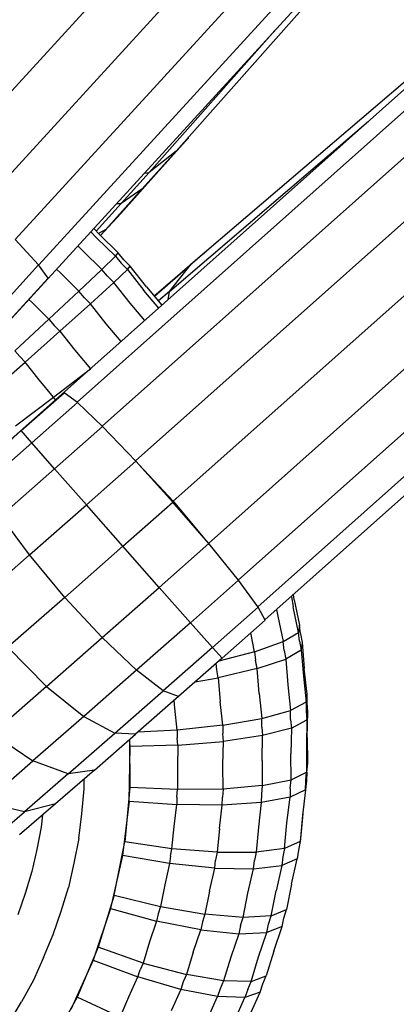
# Model space of a CAD drawing. Extents: x 1.1 to 13.2, y 1.7 to 13.7.
# Drawn here: x 3 to 3, y 3.5 to 3.5 of the extents above; entities that cross this region are included whole.
import ezdxf

# ---------------------------------------------------------------- set-up
doc = ezdxf.new("R2010")
doc.units = 0
doc.header["$MEASUREMENT"] = 0
doc.linetypes.add('STREEP_2', pattern=[0.4125, 0.3, -0.1125])
for name, color, linetype in [('SICHERHEITSBEREICH_NEU', 7, 'CONTINUOUS'), ('SMB_BEFESTIGUNGEN', 7, 'CONTINUOUS'), ('SMB_KAUSCHE', 7, 'CONTINUOUS')]:
    doc.layers.add(name, color=color, linetype=linetype)

msp = doc.modelspace()

# ---------------------------------------------------------------- linework, layer by layer
at = {"layer": 'SICHERHEITSBEREICH_NEU', "color": 1, "linetype": 'STREEP_2'}
msp.add_arc((3.042094, 3.600912), 1.496169, 156.931852, 293.690676, dxfattribs=at)
at = {"layer": 'SMB_BEFESTIGUNGEN', "color": 1, "linetype": 'Continuous'}
for p, q in [((2.961659, 3.520212), (2.961237, 3.520647)), ((2.961436, 3.519986), (2.961022, 3.520412)), ((2.961436, 3.519986), (2.962803, 3.518645)), ((2.961659, 3.520212), (2.963012, 3.518885)), ((2.960102, 3.519406), (2.960472, 3.519025)), ((2.961825, 3.517697), (2.960472, 3.519025)), ((2.961825, 3.517697), (2.962803, 3.518645)), ((2.962803, 3.518645), (2.963012, 3.518885)), ((2.962803, 3.518645), (2.963219, 3.518147)), ((2.963424, 3.518393), (2.963012, 3.518885)), ((2.963671, 3.517682), (2.963219, 3.518147)), ((2.963871, 3.517932), (2.963424, 3.518393)), ((2.963671, 3.517682), (2.963871, 3.517932)), ((2.965052, 3.516451), (2.963871, 3.517932)), ((2.958567, 3.517726), (2.958862, 3.517421)), ((2.960173, 3.516135), (2.958862, 3.517421)), ((2.960173, 3.516135), (2.961825, 3.517697)), ((2.962237, 3.517205), (2.961825, 3.517697)), ((2.962237, 3.517205), (2.962684, 3.516745)), ((2.962684, 3.516745), (2.963671, 3.517682)), ((2.963671, 3.517682), (2.964864, 3.516184)), ((2.961006, 3.515212), (2.962684, 3.516745)), ((2.963864, 3.515263), (2.962684, 3.516745)), ((2.965052, 3.516451), (2.966165, 3.515122)), ((2.960173, 3.516135), (2.95801, 3.514112)), ((2.960573, 3.515659), (2.960173, 3.516135)), ((2.961006, 3.515212), (2.960573, 3.515659)), ((2.96593, 3.514912), (2.964864, 3.516184)), ((2.956569, 3.515535), (2.956765, 3.515334)), ((2.95801, 3.514112), (2.956765, 3.515334)), ((2.958801, 3.513235), (2.961006, 3.515212)), ((2.96215, 3.513777), (2.961006, 3.515212)), ((2.964916, 3.514008), (2.963864, 3.515263)), ((2.955547, 3.511825), (2.95801, 3.514112)), ((2.95801, 3.514112), (2.95839, 3.513659)), ((2.958801, 3.513235), (2.95839, 3.513659)), ((2.963221, 3.512498), (2.96215, 3.513777)), ((2.956286, 3.511006), (2.958801, 3.513235)), ((2.958801, 3.513235), (2.959888, 3.511871)), ((2.955902, 3.511402), (2.955547, 3.511825)), ((2.955902, 3.511402), (2.956286, 3.511006)), ((2.959888, 3.511871), (2.961009, 3.510533)), ((2.953707, 3.508743), (2.956286, 3.511006)), ((2.957301, 3.509732), (2.956286, 3.511006)), ((2.958348, 3.508483), (2.961009, 3.510533)), ((2.961078, 3.510588), (2.961009, 3.510533)), ((2.961012, 3.510529), (2.961009, 3.510533)), ((2.958348, 3.508483), (2.957301, 3.509732)), ((2.955607, 3.506418), (2.958348, 3.508483)), ((2.958487, 3.508279), (2.958348, 3.508483)), ((2.975498, 3.494101), (2.975636, 3.49335)), ((2.97571, 3.493857), (2.975642, 3.494228)), ((2.97571, 3.493857), (2.976095, 3.49202)), ((2.974434, 3.493152), (2.974522, 3.49267)), ((2.976025, 3.491493), (2.975636, 3.49335)), ((2.974522, 3.49267), (2.974907, 3.490833)), ((2.974907, 3.490833), (2.976025, 3.491493)), ((2.976095, 3.49202), (2.976025, 3.491493)), ((2.976093, 3.490856), (2.976025, 3.491493)), ((2.976162, 3.49139), (2.976095, 3.49202)), ((2.97285, 3.490103), (2.972566, 3.491462)), ((2.97285, 3.490103), (2.974907, 3.490833)), ((2.974975, 3.490203), (2.974907, 3.490833)), ((2.976093, 3.490856), (2.976209, 3.490225)), ((2.976162, 3.49139), (2.976277, 3.490765)), ((2.97285, 3.490103), (2.970271, 3.489433)), ((2.97285, 3.490103), (2.972916, 3.489493)), ((2.974975, 3.490203), (2.975089, 3.489578)), ((2.976209, 3.490225), (2.975089, 3.489578)), ((2.976277, 3.490765), (2.976209, 3.490225)), ((2.976209, 3.490225), (2.976364, 3.488341)), ((2.976277, 3.490765), (2.976429, 3.488902)), ((2.973027, 3.488887), (2.972916, 3.489493)), ((2.973027, 3.488887), (2.975089, 3.489578)), ((2.975089, 3.489578), (2.975242, 3.487714)), ((2.970118, 3.488797), (2.970069, 3.489255)), ((2.970224, 3.488221), (2.970118, 3.488797)), ((2.973027, 3.488887), (2.970224, 3.488221)), ((2.973175, 3.487081), (2.973027, 3.488887)), ((2.976629, 3.487041), (2.976429, 3.488902)), ((2.968563, 3.487929), (2.970224, 3.488221)), ((2.970224, 3.488221), (2.970364, 3.486505)), ((2.976364, 3.488341), (2.976565, 3.486461)), ((2.975242, 3.487714), (2.975442, 3.485853)), ((2.967085, 3.486042), (2.96704, 3.486588)), ((2.973175, 3.487081), (2.973368, 3.485278)), ((2.976565, 3.486461), (2.976629, 3.487041)), ((2.976634, 3.486409), (2.976629, 3.487041)), ((2.967257, 3.484442), (2.967085, 3.486042)), ((2.970548, 3.484792), (2.970364, 3.486505)), ((2.973368, 3.485278), (2.975442, 3.485853)), ((2.976565, 3.486461), (2.975442, 3.485853)), ((2.975446, 3.485222), (2.975442, 3.485853)), ((2.976565, 3.486461), (2.97657, 3.485822)), ((2.97657, 3.485822), (2.976622, 3.485184)), ((2.976685, 3.485778), (2.976634, 3.486409)), ((2.970548, 3.484792), (2.973368, 3.485278)), ((2.973372, 3.484666), (2.973368, 3.485278)), ((2.975446, 3.485222), (2.975498, 3.48459)), ((2.975498, 3.48459), (2.976622, 3.485184)), ((2.976622, 3.485184), (2.976587, 3.483301)), ((2.976622, 3.485184), (2.976685, 3.485778)), ((2.97665, 3.483914), (2.976685, 3.485778)), ((2.967257, 3.484442), (2.964425, 3.484294)), ((2.970548, 3.484792), (2.967257, 3.484442)), ((2.967257, 3.484442), (2.967261, 3.483899)), ((2.970548, 3.484792), (2.970552, 3.48421)), ((2.973372, 3.484666), (2.973423, 3.484055)), ((2.975498, 3.48459), (2.973423, 3.484055)), ((2.975498, 3.48459), (2.975463, 3.482727)), ((2.963861, 3.483262), (2.96382, 3.483766)), ((2.96382, 3.483766), (2.963844, 3.480306)), ((2.967305, 3.483356), (2.967261, 3.483899)), ((2.970599, 3.483629), (2.970552, 3.48421)), ((2.973423, 3.484055), (2.970599, 3.483629)), ((2.973389, 3.482249), (2.973423, 3.484055)), ((2.97665, 3.483914), (2.976663, 3.482049)), ((2.963788, 3.479309), (2.963861, 3.483262)), ((2.963861, 3.483262), (2.963843, 3.483262)), ((2.967305, 3.483356), (2.963861, 3.483262)), ((2.967305, 3.483356), (2.967275, 3.481753)), ((2.967305, 3.483356), (2.970599, 3.483629)), ((2.970567, 3.481913), (2.970599, 3.483629)), ((2.976587, 3.483301), (2.976599, 3.481415)), ((2.975475, 3.480861), (2.975463, 3.482727)), ((2.967275, 3.481753), (2.967286, 3.480149)), ((2.970579, 3.480196), (2.970567, 3.481913)), ((2.973389, 3.482249), (2.973401, 3.480441)), ((2.976663, 3.482049), (2.976599, 3.481415)), ((2.976604, 3.481422), (2.976663, 3.482049)), ((2.960547, 3.480197), (2.960561, 3.480924)), ((2.973401, 3.480441), (2.975475, 3.480861)), ((2.975416, 3.480234), (2.975475, 3.480861)), ((2.975475, 3.480861), (2.976599, 3.481415)), ((2.97654, 3.480781), (2.976599, 3.481415)), ((2.976604, 3.481422), (2.976592, 3.48079)), ((2.960377, 3.478402), (2.960547, 3.480197)), ((2.963844, 3.480306), (2.963473, 3.47638)), ((2.963826, 3.480308), (2.963844, 3.480306)), ((2.967286, 3.480149), (2.963844, 3.480306)), ((2.967235, 3.47961), (2.967286, 3.480149)), ((2.970579, 3.480196), (2.967286, 3.480149)), ((2.970579, 3.480196), (2.970524, 3.479618)), ((2.973401, 3.480441), (2.970579, 3.480196)), ((2.973401, 3.480441), (2.973344, 3.479833)), ((2.975416, 3.480234), (2.975404, 3.479603)), ((2.976528, 3.480143), (2.975404, 3.479603)), ((2.976528, 3.480143), (2.976303, 3.478279)), ((2.976592, 3.48079), (2.976528, 3.480143)), ((2.976528, 3.480143), (2.97654, 3.480781)), ((2.967235, 3.47961), (2.967225, 3.479067)), ((2.970514, 3.479037), (2.970524, 3.479618)), ((2.973344, 3.479833), (2.973332, 3.479222)), ((2.975404, 3.479603), (2.973332, 3.479222)), ((2.975183, 3.477758), (2.975404, 3.479603)), ((2.963788, 3.479309), (2.963317, 3.475397)), ((2.963769, 3.479312), (2.963788, 3.479309)), ((2.963788, 3.479309), (2.967225, 3.479067)), ((2.967034, 3.477481), (2.967225, 3.479067)), ((2.970514, 3.479037), (2.967225, 3.479067)), ((2.970309, 3.477338), (2.970514, 3.479037)), ((2.973332, 3.479222), (2.970514, 3.479037)), ((2.973332, 3.479222), (2.973117, 3.477434)), ((2.957555, 3.47832), (2.957451, 3.477451)), ((2.960162, 3.476613), (2.960377, 3.478402)), ((2.976303, 3.478279), (2.976127, 3.476408)), ((2.97632, 3.478421), (2.976195, 3.477094)), ((2.957451, 3.477451), (2.957131, 3.475835)), ((2.966884, 3.475889), (2.967034, 3.477481)), ((2.970309, 3.477338), (2.970148, 3.475634)), ((2.973117, 3.477434), (2.972948, 3.47564)), ((2.975008, 3.475907), (2.975183, 3.477758)), ((2.960162, 3.476613), (2.959813, 3.474849)), ((2.976195, 3.477094), (2.976127, 3.476408)), ((2.962709, 3.472523), (2.963473, 3.47638)), ((2.963473, 3.47638), (2.963455, 3.476384)), ((2.966884, 3.475889), (2.963473, 3.47638)), ((2.966779, 3.475359), (2.966884, 3.475889)), ((2.970148, 3.475634), (2.966884, 3.475889)), ((2.975008, 3.475907), (2.972948, 3.47564)), ((2.975008, 3.475907), (2.974886, 3.475291)), ((2.976127, 3.476408), (2.975008, 3.475907)), ((2.976127, 3.476408), (2.976003, 3.475785)), ((2.957131, 3.475835), (2.956769, 3.47423)), ((2.963317, 3.475397), (2.962454, 3.471563)), ((2.963299, 3.475401), (2.963317, 3.475397)), ((2.966714, 3.474822), (2.963317, 3.475397)), ((2.966779, 3.475359), (2.966714, 3.474822)), ((2.970148, 3.475634), (2.970036, 3.475067)), ((2.970148, 3.475634), (2.972948, 3.47564)), ((2.972948, 3.47564), (2.97283, 3.475043)), ((2.974886, 3.475291), (2.974811, 3.474666)), ((2.975928, 3.475154), (2.974811, 3.474666)), ((2.975516, 3.473327), (2.975928, 3.475154)), ((2.976003, 3.475785), (2.975928, 3.475154)), ((2.959813, 3.474849), (2.959419, 3.473096)), ((2.966714, 3.474822), (2.966364, 3.473268)), ((2.969967, 3.474491), (2.966714, 3.474822)), ((2.969592, 3.472827), (2.969967, 3.474491)), ((2.969967, 3.474491), (2.970036, 3.475067)), ((2.969967, 3.474491), (2.972757, 3.474438)), ((2.972363, 3.472686), (2.972757, 3.474438)), ((2.972757, 3.474438), (2.97283, 3.475043)), ((2.972757, 3.474438), (2.974811, 3.474666)), ((2.974811, 3.474666), (2.974404, 3.472858)), ((2.956769, 3.47423), (2.956288, 3.472659)), ((2.958893, 3.471382), (2.959419, 3.473096)), ((2.966364, 3.473268), (2.966055, 3.471704)), ((2.975516, 3.473327), (2.975152, 3.471489)), ((2.956288, 3.472659), (2.955766, 3.471103)), ((2.962709, 3.472523), (2.961559, 3.468774)), ((2.962709, 3.472523), (2.962691, 3.472529)), ((2.962709, 3.472523), (2.966055, 3.471704)), ((2.969592, 3.472827), (2.969261, 3.471153)), ((2.972013, 3.470924), (2.972363, 3.472686)), ((2.974044, 3.47104), (2.974404, 3.472858)), ((2.966055, 3.471704), (2.965897, 3.471189)), ((2.966055, 3.471704), (2.969261, 3.471153)), ((2.958323, 3.469684), (2.958893, 3.471382)), ((2.962454, 3.471563), (2.961209, 3.467848)), ((2.962437, 3.47157), (2.962454, 3.471563)), ((2.962454, 3.471563), (2.965778, 3.470662)), ((2.965897, 3.471189), (2.965778, 3.470662)), ((2.969261, 3.471153), (2.969092, 3.470601)), ((2.972013, 3.470924), (2.969261, 3.471153)), ((2.971836, 3.470344), (2.972013, 3.470924)), ((2.974044, 3.47104), (2.972013, 3.470924)), ((2.97386, 3.470441), (2.974044, 3.47104)), ((2.974044, 3.47104), (2.975152, 3.471489)), ((2.974828, 3.470265), (2.974967, 3.470884)), ((2.974967, 3.470884), (2.975152, 3.471489)), ((2.965778, 3.470662), (2.965273, 3.469156)), ((2.968965, 3.470038), (2.965778, 3.470662)), ((2.969092, 3.470601), (2.968965, 3.470038)), ((2.971836, 3.470344), (2.971702, 3.469751)), ((2.973722, 3.469829), (2.97386, 3.470441)), ((2.974828, 3.470265), (2.973722, 3.469829)), ((2.974234, 3.468494), (2.974828, 3.470265)), ((2.957626, 3.468036), (2.958323, 3.469684)), ((2.968424, 3.468425), (2.968965, 3.470038)), ((2.968965, 3.470038), (2.971702, 3.469751)), ((2.971702, 3.469751), (2.971133, 3.468053)), ((2.971702, 3.469751), (2.973722, 3.469829)), ((2.973135, 3.468077), (2.973722, 3.469829)), ((2.961559, 3.468774), (2.960035, 3.465172)), ((2.961559, 3.468774), (2.961542, 3.468782)), ((2.964807, 3.467636), (2.961559, 3.468774)), ((2.965273, 3.469156), (2.964807, 3.467636)), ((2.957626, 3.468036), (2.956887, 3.466409)), ((2.968424, 3.468425), (2.967925, 3.466797)), ((2.971133, 3.468053), (2.970607, 3.46634)), ((2.972593, 3.466309), (2.973135, 3.468077)), ((2.974234, 3.468494), (2.973686, 3.466708)), ((2.961209, 3.467848), (2.959592, 3.464289)), ((2.961192, 3.467856), (2.961209, 3.467848)), ((2.961209, 3.467848), (2.964426, 3.466631)), ((2.964807, 3.467636), (2.964598, 3.467141)), ((2.964807, 3.467636), (2.967925, 3.466797)), ((2.963771, 3.465188), (2.964426, 3.466631)), ((2.964426, 3.466631), (2.964598, 3.467141)), ((2.967517, 3.465721), (2.964426, 3.466631)), ((2.967925, 3.466797), (2.967701, 3.466268)), ((2.970607, 3.46634), (2.967925, 3.466797)), ((2.972593, 3.466309), (2.973686, 3.466708)), ((2.97344, 3.466126), (2.973686, 3.466708)), ((2.956887, 3.466409), (2.956026, 3.464845)), ((2.967701, 3.466268), (2.967517, 3.465721)), ((2.970607, 3.46634), (2.970372, 3.465783)), ((2.972593, 3.466309), (2.970607, 3.46634)), ((2.972349, 3.465734), (2.972593, 3.466309)), ((2.973239, 3.465527), (2.97344, 3.466126)), ((2.967517, 3.465721), (2.966816, 3.464176)), ((2.970179, 3.465208), (2.967517, 3.465721)), ((2.96944, 3.463581), (2.970179, 3.465208)), ((2.970372, 3.465783), (2.970179, 3.465208)), ((2.97215, 3.465141), (2.970179, 3.465208)), ((2.972349, 3.465734), (2.97215, 3.465141)), ((2.973239, 3.465527), (2.97215, 3.465141)), ((2.972468, 3.46383), (2.973239, 3.465527)), ((2.955125, 3.463305), (2.956026, 3.464845)), ((2.960035, 3.465172), (2.958152, 3.461752)), ((2.960019, 3.465181), (2.960035, 3.465172)), ((2.963153, 3.463727), (2.960035, 3.465172)), ((2.963153, 3.463727), (2.963771, 3.465188)), ((2.971388, 3.463462), (2.97215, 3.465141))]:
    msp.add_line(p, q, dxfattribs=at)
at = {"layer": 'SMB_KAUSCHE', "color": 1, "linetype": 'Continuous'}
for p, q in [((2.982836, 3.560695), (2.950239, 3.525039)), ((2.953116, 3.522282), (2.985794, 3.558029)), ((2.955585, 3.51985), (2.988403, 3.555749)), ((2.993294, 3.555713), (2.957414, 3.516466)), ((2.993294, 3.555713), (2.967188, 3.52624)), ((2.990491, 3.554361), (2.957274, 3.518025)), ((2.998182, 3.543652), (2.958484, 3.508277)), ((2.998182, 3.543652), (2.968258, 3.51805)), ((2.996804, 3.540856), (2.96005, 3.508105)), ((2.961859, 3.506383), (2.998171, 3.538741)), ((3.00042, 3.536095), (2.964263, 3.503876)), ((2.974298, 3.534934), (2.96523, 3.524697)), ((2.966982, 3.50096), (3.003048, 3.533098)), ((3.00568, 3.530138), (2.969523, 3.49792)), ((2.966696, 3.516106), (2.981076, 3.528408)), ((2.968074, 3.527203), (2.965746, 3.524597)), ((2.967976, 3.527129), (2.968074, 3.527203)), ((2.968074, 3.527203), (2.968089, 3.527256)), ((3.00798, 3.527632), (2.97167, 3.495276)), ((3.01268, 3.527232), (2.973588, 3.492398)), ((2.964721, 3.523483), (2.967188, 3.52624)), ((2.967188, 3.52624), (2.96523, 3.524697)), ((3.009837, 3.526095), (2.973088, 3.493348)), ((2.965746, 3.524597), (2.963188, 3.521746)), ((2.963225, 3.522456), (2.96523, 3.524697)), ((2.964896, 3.524649), (2.96523, 3.524697)), ((2.965669, 3.524542), (2.965746, 3.524597)), ((2.964721, 3.523483), (2.962114, 3.520581)), ((2.964721, 3.523483), (2.963225, 3.522456)), ((2.963225, 3.522456), (2.961425, 3.520453)), ((2.962898, 3.522464), (2.963225, 3.522456)), ((2.963188, 3.521746), (2.961737, 3.520136)), ((2.963129, 3.521711), (2.963188, 3.521746)), ((2.962114, 3.520581), (2.961587, 3.520287)), ((2.962114, 3.520581), (2.961724, 3.520149)), ((2.957264, 3.51804), (2.955574, 3.519862)), ((2.966588, 3.516638), (2.969231, 3.518925)), ((2.969231, 3.518925), (2.969139, 3.518804)), ((2.969301, 3.518943), (2.969231, 3.518925)), ((2.957264, 3.51804), (2.954306, 3.514787)), ((2.957945, 3.517074), (2.957264, 3.51804)), ((2.965624, 3.515767), (2.968258, 3.51805)), ((2.966696, 3.516106), (2.968258, 3.51805)), ((2.957945, 3.517074), (2.955168, 3.514019)), ((2.957414, 3.516466), (2.954546, 3.513307)), ((2.957414, 3.516466), (2.957408, 3.516483)), ((2.965609, 3.515786), (2.966588, 3.516638)), ((2.966519, 3.516544), (2.966588, 3.516638)), ((2.966696, 3.516106), (2.965911, 3.515425)), ((2.966606, 3.515514), (2.966696, 3.516106)), ((2.95601, 3.506061), (2.959102, 3.508796)), ((2.960068, 3.508091), (2.959102, 3.508796)), ((2.955286, 3.505451), (2.958484, 3.508277)), ((2.960068, 3.508091), (2.956776, 3.505178)), ((2.958505, 3.508268), (2.958484, 3.508277)), ((2.961874, 3.506369), (2.960068, 3.508091)), ((2.95601, 3.506061), (2.952862, 3.503287)), ((2.956776, 3.505178), (2.95601, 3.506061)), ((2.961874, 3.506369), (2.958415, 3.503308)), ((2.964277, 3.503861), (2.961874, 3.506369)), ((2.953224, 3.50205), (2.956776, 3.505178)), ((2.958415, 3.503308), (2.956776, 3.505178)), ((2.964277, 3.503861), (2.960708, 3.500703)), ((2.966952, 3.500907), (2.964277, 3.503861)), ((2.966982, 3.50096), (2.964521, 3.503592)), ((2.958415, 3.503308), (2.95453, 3.499885)), ((2.958415, 3.503308), (2.960708, 3.500703)), ((2.963344, 3.497715), (2.966952, 3.500907)), ((2.966938, 3.500922), (2.966982, 3.50096)), ((2.969537, 3.497905), (2.966952, 3.500907)), ((2.966982, 3.50096), (2.969255, 3.498232)), ((2.956602, 3.497086), (2.960708, 3.500703)), ((2.963344, 3.497715), (2.960708, 3.500703)), ((2.956602, 3.497086), (2.95453, 3.499885)), ((2.969537, 3.497905), (2.965967, 3.494746)), ((2.971683, 3.49526), (2.969537, 3.497905)), ((2.959161, 3.49403), (2.963344, 3.497715)), ((2.965967, 3.494746), (2.963344, 3.497715)), ((2.952568, 3.493548), (2.956602, 3.497086)), ((2.959161, 3.49403), (2.956602, 3.497086)), ((2.968224, 3.492199), (2.971683, 3.49526)), ((2.973101, 3.493331), (2.971683, 3.49526)), ((2.961861, 3.491129), (2.965967, 3.494746)), ((2.965967, 3.494746), (2.968224, 3.492199)), ((2.959161, 3.49403), (2.955051, 3.490426)), ((2.961861, 3.491129), (2.959161, 3.49403)), ((2.973101, 3.493331), (2.969809, 3.490417)), ((2.973599, 3.492377), (2.973101, 3.493331)), ((2.968224, 3.492199), (2.964338, 3.488776)), ((2.968224, 3.492199), (2.969809, 3.490417)), ((2.973599, 3.492377), (2.970508, 3.489641)), ((2.957827, 3.487592), (2.961861, 3.491129)), ((2.961861, 3.491129), (2.964338, 3.488776)), ((2.955051, 3.490426), (2.957827, 3.487592)), ((2.969809, 3.490417), (2.966257, 3.487289)), ((2.970508, 3.489641), (2.969809, 3.490417)), ((2.970508, 3.489641), (2.967359, 3.486867)), ((2.964338, 3.488776), (2.960521, 3.485429)), ((2.966257, 3.487289), (2.964338, 3.488776)), ((2.957827, 3.487592), (2.953942, 3.484201)), ((2.957827, 3.487592), (2.960521, 3.485429)), ((2.962768, 3.484229), (2.966257, 3.487289)), ((2.967359, 3.486867), (2.966257, 3.487289)), ((2.967359, 3.486867), (2.964265, 3.484154)), ((2.960521, 3.485429), (2.956844, 3.482219)), ((2.960521, 3.485429), (2.962768, 3.484229)), ((2.953942, 3.484201), (2.956844, 3.482219)), ((2.959407, 3.481296), (2.962768, 3.484229)), ((2.961285, 3.481554), (2.964265, 3.484154)), ((2.964265, 3.484154), (2.962768, 3.484229)), ((2.953378, 3.47921), (2.956844, 3.482219)), ((2.959407, 3.481296), (2.956844, 3.482219)), ((2.961285, 3.481554), (2.958476, 3.479115)), ((2.961285, 3.481554), (2.959407, 3.481296)), ((2.959407, 3.481296), (2.956239, 3.478545)), ((2.956239, 3.478545), (2.953378, 3.47921)), ((2.958476, 3.479115), (2.955892, 3.476885)), ((2.958476, 3.479115), (2.956239, 3.478545)), ((2.953324, 3.47603), (2.956239, 3.478545))]:
    msp.add_line(p, q, dxfattribs=at)

doc.saveas('drawing.dxf')
